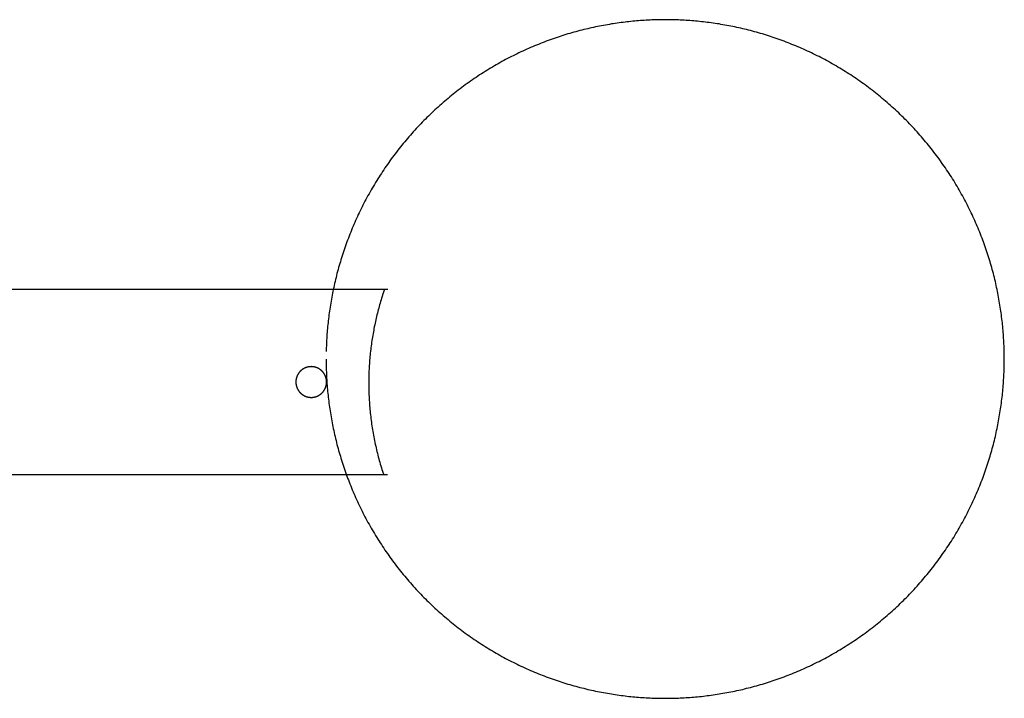
# Model space of a CAD drawing. Units: inches. Extents: x -9965 to 3798, y -7119 to 3954.
# Drawn here: x -557 to -300, y 272 to 449 of the extents above; entities that cross this region are included whole.
import ezdxf

# ---------------------------------------------------------------- set-up
doc = ezdxf.new("R2010")
doc.units = ezdxf.units.IN
doc.layers.add('Elverdal_Jungle', color=7, linetype='Continuous', true_color=0xd34af7)
doc.layers.add('Elverdal_JunglePole', color=7, linetype='Continuous', true_color=0x729cee)

msp = doc.modelspace()

# ---------------------------------------------------------------- linework, layer by layer
at = {"layer": 'Elverdal_Jungle'}
for points in [[(-2321.84, 378.97), (-1701.41, 378.97), (-1080.98, 378.97), (-460.55, 378.97)], [(-461.82, 377.93), (-462, 377.37), (-462.18, 376.8), (-462.36, 376.24)], [(-461.47, 378.97), (-461.59, 378.62), (-461.7, 378.28), (-461.82, 377.93)], [(-462.36, 376.24), (-462.52, 375.66), (-462.69, 375.09), (-462.86, 374.52)], [(-463.32, 372.77), (-463.46, 372.19), (-463.6, 371.6), (-463.74, 371.01)], [(-462.86, 374.52), (-463.01, 373.94), (-463.16, 373.36), (-463.32, 372.77)], [(-463.74, 371.01), (-463.86, 370.41), (-463.99, 369.82), (-464.12, 369.22)], [(-464.46, 367.42), (-464.55, 366.81), (-464.65, 366.2), (-464.75, 365.59)], [(-464.12, 369.22), (-464.23, 368.62), (-464.34, 368.02), (-464.46, 367.42)], [(-464.75, 365.59), (-464.84, 364.98), (-464.92, 364.36), (-465, 363.75)], [(-465, 363.75), (-465.07, 363.13), (-465.14, 362.51), (-465.21, 361.89)], [(-465.37, 360.02), (-465.41, 359.4), (-465.45, 358.77), (-465.49, 358.14)], [(-465.21, 361.89), (-465.27, 361.27), (-465.32, 360.65), (-465.37, 360.02)], [(-483.97, 356.91), (-483.99, 356.88), (-484.01, 356.85), (-484.03, 356.82)], [(-483.92, 356.99), (-483.94, 356.96), (-483.95, 356.94), (-483.97, 356.91)], [(-483.86, 357.08), (-483.88, 357.05), (-483.9, 357.02), (-483.92, 356.99)], [(-483.8, 357.16), (-483.82, 357.13), (-483.84, 357.11), (-483.86, 357.08)], [(-483.74, 357.25), (-483.76, 357.22), (-483.78, 357.19), (-483.8, 357.16)], [(-483.67, 357.33), (-483.7, 357.3), (-483.72, 357.27), (-483.74, 357.25)], [(-483.61, 357.41), (-483.63, 357.38), (-483.65, 357.35), (-483.67, 357.33)], [(-483.54, 357.48), (-483.56, 357.46), (-483.59, 357.43), (-483.61, 357.41)], [(-483.47, 357.56), (-483.49, 357.53), (-483.52, 357.51), (-483.54, 357.48)], [(-483.4, 357.63), (-483.42, 357.61), (-483.45, 357.58), (-483.47, 357.56)], [(-483.32, 357.71), (-483.35, 357.68), (-483.37, 357.66), (-483.4, 357.63)], [(-483.25, 357.78), (-483.27, 357.75), (-483.3, 357.73), (-483.32, 357.71)], [(-483.17, 357.84), (-483.2, 357.82), (-483.22, 357.8), (-483.25, 357.78)], [(-483.09, 357.91), (-483.12, 357.89), (-483.14, 357.87), (-483.17, 357.84)], [(-483.01, 357.97), (-483.04, 357.95), (-483.06, 357.93), (-483.09, 357.91)], [(-482.93, 358.04), (-482.95, 358.02), (-482.98, 358), (-483.01, 357.97)], [(-482.84, 358.1), (-482.87, 358.08), (-482.9, 358.06), (-482.93, 358.04)], [(-482.76, 358.15), (-482.79, 358.13), (-482.81, 358.12), (-482.84, 358.1)], [(-482.67, 358.21), (-482.7, 358.19), (-482.73, 358.17), (-482.76, 358.15)], [(-482.58, 358.26), (-482.61, 358.24), (-482.64, 358.23), (-482.67, 358.21)], [(-482.5, 358.31), (-482.52, 358.29), (-482.55, 358.28), (-482.58, 358.26)], [(-482.41, 358.36), (-482.44, 358.34), (-482.47, 358.33), (-482.5, 358.31)], [(-482.32, 358.4), (-482.35, 358.39), (-482.38, 358.37), (-482.41, 358.36)], [(-482.22, 358.45), (-482.25, 358.43), (-482.29, 358.42), (-482.32, 358.4)], [(-482.13, 358.49), (-482.16, 358.47), (-482.19, 358.46), (-482.22, 358.45)], [(-482.04, 358.52), (-482.07, 358.51), (-482.1, 358.5), (-482.13, 358.49)], [(-481.95, 358.56), (-481.98, 358.55), (-482.01, 358.54), (-482.04, 358.52)], [(-481.85, 358.59), (-481.89, 358.58), (-481.92, 358.57), (-481.95, 358.56)], [(-481.76, 358.62), (-481.79, 358.61), (-481.82, 358.6), (-481.85, 358.59)], [(-481.67, 358.65), (-481.7, 358.64), (-481.73, 358.63), (-481.76, 358.62)], [(-481.58, 358.68), (-481.61, 358.67), (-481.64, 358.66), (-481.67, 358.65)], [(-481.48, 358.7), (-481.51, 358.69), (-481.54, 358.68), (-481.58, 358.68)], [(-481.39, 358.72), (-481.42, 358.71), (-481.45, 358.71), (-481.48, 358.7)], [(-481.3, 358.74), (-481.33, 358.73), (-481.36, 358.73), (-481.39, 358.72)], [(-481.2, 358.76), (-481.23, 358.75), (-481.26, 358.74), (-481.3, 358.74)], [(-481.11, 358.77), (-481.14, 358.76), (-481.17, 358.76), (-481.2, 358.76)], [(-481.02, 358.78), (-481.05, 358.78), (-481.08, 358.77), (-481.11, 358.77)], [(-480.93, 358.79), (-480.96, 358.79), (-480.99, 358.78), (-481.02, 358.78)], [(-480.84, 358.8), (-480.87, 358.79), (-480.9, 358.79), (-480.93, 358.79)], [(-480.75, 358.8), (-480.78, 358.8), (-480.81, 358.8), (-480.84, 358.8)], [(-480.66, 358.8), (-480.69, 358.8), (-480.72, 358.8), (-480.75, 358.8)], [(-480.57, 358.81), (-480.6, 358.81), (-480.63, 358.81), (-480.66, 358.8)], [(-480.48, 358.8), (-480.51, 358.81), (-480.54, 358.81), (-480.57, 358.81)], [(-480.39, 358.8), (-480.42, 358.8), (-480.45, 358.8), (-480.48, 358.8)], [(-480.3, 358.8), (-480.33, 358.8), (-480.36, 358.8), (-480.39, 358.8)], [(-480.21, 358.79), (-480.24, 358.79), (-480.27, 358.79), (-480.3, 358.8)], [(-480.12, 358.78), (-480.15, 358.78), (-480.18, 358.79), (-480.21, 358.79)], [(-480.02, 358.77), (-480.05, 358.77), (-480.09, 358.78), (-480.12, 358.78)], [(-479.93, 358.76), (-479.96, 358.76), (-479.99, 358.76), (-480.02, 358.77)], [(-479.84, 358.74), (-479.87, 358.74), (-479.9, 358.75), (-479.93, 358.76)], [(-479.75, 358.72), (-479.78, 358.73), (-479.81, 358.73), (-479.84, 358.74)], [(-479.65, 358.7), (-479.68, 358.71), (-479.71, 358.71), (-479.75, 358.72)], [(-479.56, 358.68), (-479.59, 358.68), (-479.62, 358.69), (-479.65, 358.7)], [(-479.47, 358.65), (-479.5, 358.66), (-479.53, 358.67), (-479.56, 358.68)], [(-479.37, 358.62), (-479.4, 358.63), (-479.43, 358.64), (-479.47, 358.65)], [(-479.28, 358.59), (-479.31, 358.6), (-479.34, 358.61), (-479.37, 358.62)], [(-479.19, 358.56), (-479.22, 358.57), (-479.25, 358.58), (-479.28, 358.59)], [(-479.09, 358.52), (-479.12, 358.54), (-479.16, 358.55), (-479.19, 358.56)], [(-479, 358.49), (-479.03, 358.5), (-479.06, 358.51), (-479.09, 358.52)], [(-478.91, 358.45), (-478.94, 358.46), (-478.97, 358.47), (-479, 358.49)], [(-478.82, 358.4), (-478.85, 358.42), (-478.88, 358.43), (-478.91, 358.45)], [(-478.73, 358.36), (-478.76, 358.37), (-478.79, 358.39), (-478.82, 358.4)], [(-478.64, 358.31), (-478.67, 358.33), (-478.7, 358.34), (-478.73, 358.36)], [(-478.55, 358.26), (-478.58, 358.28), (-478.61, 358.29), (-478.64, 358.31)], [(-478.46, 358.21), (-478.49, 358.23), (-478.52, 358.24), (-478.55, 358.26)], [(-478.38, 358.15), (-478.41, 358.17), (-478.43, 358.19), (-478.46, 358.21)], [(-478.29, 358.1), (-478.32, 358.12), (-478.35, 358.13), (-478.38, 358.15)], [(-478.21, 358.04), (-478.24, 358.06), (-478.26, 358.08), (-478.29, 358.1)], [(-478.13, 357.97), (-478.15, 358), (-478.18, 358.02), (-478.21, 358.04)], [(-478.04, 357.91), (-478.07, 357.93), (-478.1, 357.95), (-478.13, 357.97)], [(-477.96, 357.84), (-477.99, 357.87), (-478.02, 357.89), (-478.04, 357.91)], [(-477.89, 357.78), (-477.91, 357.8), (-477.94, 357.82), (-477.96, 357.84)], [(-477.81, 357.71), (-477.84, 357.73), (-477.86, 357.75), (-477.89, 357.78)], [(-477.74, 357.63), (-477.76, 357.66), (-477.79, 357.68), (-477.81, 357.71)], [(-477.66, 357.56), (-477.69, 357.58), (-477.71, 357.61), (-477.74, 357.63)], [(-477.59, 357.48), (-477.62, 357.51), (-477.64, 357.53), (-477.66, 357.56)], [(-477.53, 357.41), (-477.55, 357.43), (-477.57, 357.46), (-477.59, 357.48)], [(-477.46, 357.33), (-477.48, 357.35), (-477.5, 357.38), (-477.53, 357.41)], [(-477.4, 357.25), (-477.42, 357.27), (-477.44, 357.3), (-477.46, 357.33)], [(-477.33, 357.16), (-477.35, 357.19), (-477.38, 357.22), (-477.4, 357.25)], [(-477.27, 357.08), (-477.29, 357.11), (-477.31, 357.13), (-477.33, 357.16)], [(-477.22, 356.99), (-477.24, 357.02), (-477.26, 357.05), (-477.27, 357.08)], [(-477.16, 356.91), (-477.18, 356.94), (-477.2, 356.96), (-477.22, 356.99)], [(-477.11, 356.82), (-477.13, 356.85), (-477.14, 356.88), (-477.16, 356.91)], [(-465.49, 358.14), (-465.51, 357.51), (-465.53, 356.88), (-465.56, 356.25)], [(-484.56, 355.07), (-484.56, 355.04), (-484.56, 355.01), (-484.57, 354.98)], [(-484.57, 354.98), (-484.57, 354.95), (-484.57, 354.92), (-484.57, 354.89)], [(-484.57, 354.89), (-484.57, 354.86), (-484.57, 354.83), (-484.57, 354.8)], [(-484.57, 354.8), (-484.57, 354.77), (-484.57, 354.74), (-484.57, 354.71)], [(-484.57, 354.71), (-484.57, 354.68), (-484.57, 354.65), (-484.57, 354.62)], [(-484.57, 354.62), (-484.56, 354.59), (-484.56, 354.56), (-484.56, 354.53)], [(-484.55, 355.16), (-484.56, 355.13), (-484.56, 355.1), (-484.56, 355.07)], [(-484.56, 354.53), (-484.56, 354.5), (-484.56, 354.47), (-484.55, 354.44)], [(-484.54, 355.25), (-484.55, 355.22), (-484.55, 355.19), (-484.55, 355.16)], [(-484.55, 354.44), (-484.55, 354.41), (-484.55, 354.38), (-484.54, 354.35)], [(-484.53, 355.35), (-484.54, 355.32), (-484.54, 355.28), (-484.54, 355.25)], [(-484.54, 354.35), (-484.54, 354.32), (-484.54, 354.29), (-484.53, 354.26)], [(-484.52, 355.44), (-484.52, 355.41), (-484.53, 355.38), (-484.53, 355.35)], [(-484.5, 355.53), (-484.51, 355.5), (-484.51, 355.47), (-484.52, 355.44)], [(-484.48, 355.62), (-484.49, 355.59), (-484.5, 355.56), (-484.5, 355.53)], [(-484.46, 355.72), (-484.47, 355.69), (-484.48, 355.66), (-484.48, 355.62)], [(-484.44, 355.81), (-484.45, 355.78), (-484.46, 355.75), (-484.46, 355.72)], [(-484.42, 355.9), (-484.42, 355.87), (-484.43, 355.84), (-484.44, 355.81)], [(-484.39, 356), (-484.4, 355.97), (-484.41, 355.94), (-484.42, 355.9)], [(-484.36, 356.09), (-484.37, 356.06), (-484.38, 356.03), (-484.39, 356)], [(-484.32, 356.18), (-484.34, 356.15), (-484.35, 356.12), (-484.36, 356.09)], [(-484.29, 356.28), (-484.3, 356.25), (-484.31, 356.21), (-484.32, 356.18)], [(-484.25, 356.37), (-484.26, 356.34), (-484.28, 356.31), (-484.29, 356.28)], [(-484.21, 356.46), (-484.22, 356.43), (-484.24, 356.4), (-484.25, 356.37)], [(-484.17, 356.55), (-484.18, 356.52), (-484.2, 356.49), (-484.21, 356.46)], [(-484.12, 356.64), (-484.14, 356.61), (-484.15, 356.58), (-484.17, 356.55)], [(-484.08, 356.73), (-484.09, 356.7), (-484.11, 356.67), (-484.12, 356.64)], [(-484.03, 356.82), (-484.04, 356.79), (-484.06, 356.76), (-484.08, 356.73)], [(-477.06, 356.73), (-477.08, 356.76), (-477.09, 356.79), (-477.11, 356.82)], [(-477.01, 356.64), (-477.03, 356.67), (-477.04, 356.7), (-477.06, 356.73)], [(-476.97, 356.55), (-476.98, 356.58), (-477, 356.61), (-477.01, 356.64)], [(-476.92, 356.46), (-476.94, 356.49), (-476.95, 356.52), (-476.97, 356.55)], [(-476.88, 356.37), (-476.9, 356.4), (-476.91, 356.43), (-476.92, 356.46)], [(-476.85, 356.28), (-476.86, 356.31), (-476.87, 356.34), (-476.88, 356.37)], [(-476.81, 356.18), (-476.82, 356.21), (-476.83, 356.25), (-476.85, 356.28)], [(-476.78, 356.09), (-476.79, 356.12), (-476.8, 356.15), (-476.81, 356.18)], [(-476.75, 356), (-476.76, 356.03), (-476.77, 356.06), (-476.78, 356.09)], [(-476.72, 355.9), (-476.73, 355.94), (-476.74, 355.97), (-476.75, 356)], [(-476.69, 355.81), (-476.7, 355.84), (-476.71, 355.87), (-476.72, 355.9)], [(-476.67, 355.72), (-476.68, 355.75), (-476.69, 355.78), (-476.69, 355.81)], [(-476.65, 355.62), (-476.66, 355.66), (-476.66, 355.69), (-476.67, 355.72)], [(-476.63, 355.53), (-476.64, 355.56), (-476.64, 355.59), (-476.65, 355.62)], [(-476.62, 355.44), (-476.62, 355.47), (-476.63, 355.5), (-476.63, 355.53)], [(-476.6, 355.35), (-476.61, 355.38), (-476.61, 355.41), (-476.62, 355.44)], [(-476.59, 355.25), (-476.59, 355.28), (-476.6, 355.32), (-476.6, 355.35)], [(-476.6, 354.26), (-476.6, 354.29), (-476.59, 354.32), (-476.59, 354.35)], [(-476.58, 355.16), (-476.58, 355.19), (-476.59, 355.22), (-476.59, 355.25)], [(-476.59, 354.35), (-476.59, 354.38), (-476.58, 354.41), (-476.58, 354.44)], [(-476.57, 355.07), (-476.58, 355.1), (-476.58, 355.13), (-476.58, 355.16)], [(-476.58, 354.44), (-476.58, 354.47), (-476.58, 354.5), (-476.57, 354.53)], [(-476.57, 354.98), (-476.57, 355.01), (-476.57, 355.04), (-476.57, 355.07)], [(-476.57, 354.89), (-476.57, 354.92), (-476.57, 354.95), (-476.57, 354.98)], [(-476.56, 354.8), (-476.56, 354.83), (-476.57, 354.86), (-476.57, 354.89)], [(-476.57, 354.62), (-476.57, 354.65), (-476.57, 354.68), (-476.57, 354.71)], [(-476.57, 354.53), (-476.57, 354.56), (-476.57, 354.59), (-476.57, 354.62)], [(-465.56, 356.25), (-465.56, 355.62), (-465.57, 354.98), (-465.58, 354.35)], [(-465.58, 354.35), (-465.57, 353.71), (-465.56, 353.08), (-465.55, 352.44)], [(-484.53, 354.26), (-484.53, 354.23), (-484.52, 354.2), (-484.52, 354.17)], [(-484.52, 354.17), (-484.51, 354.14), (-484.51, 354.11), (-484.5, 354.07)], [(-484.5, 354.07), (-484.5, 354.04), (-484.49, 354.01), (-484.48, 353.98)], [(-484.48, 353.98), (-484.48, 353.95), (-484.47, 353.92), (-484.46, 353.89)], [(-484.46, 353.89), (-484.46, 353.86), (-484.45, 353.83), (-484.44, 353.8)], [(-484.44, 353.8), (-484.43, 353.76), (-484.42, 353.73), (-484.42, 353.7)], [(-484.42, 353.7), (-484.41, 353.67), (-484.4, 353.64), (-484.39, 353.61)], [(-484.39, 353.61), (-484.38, 353.58), (-484.37, 353.55), (-484.36, 353.52)], [(-484.36, 353.52), (-484.35, 353.48), (-484.34, 353.45), (-484.32, 353.42)], [(-484.32, 353.42), (-484.31, 353.39), (-484.3, 353.36), (-484.29, 353.33)], [(-484.29, 353.33), (-484.28, 353.3), (-484.26, 353.27), (-484.25, 353.24)], [(-484.25, 353.24), (-484.24, 353.21), (-484.22, 353.18), (-484.21, 353.15)], [(-484.21, 353.15), (-484.2, 353.12), (-484.18, 353.09), (-484.17, 353.05)], [(-484.17, 353.05), (-484.15, 353.02), (-484.14, 352.99), (-484.12, 352.96)], [(-484.12, 352.96), (-484.11, 352.93), (-484.09, 352.91), (-484.08, 352.88)], [(-484.08, 352.88), (-484.06, 352.85), (-484.04, 352.82), (-484.03, 352.79)], [(-484.03, 352.79), (-484.01, 352.76), (-483.99, 352.73), (-483.97, 352.7)], [(-483.97, 352.7), (-483.95, 352.67), (-483.94, 352.64), (-483.92, 352.61)], [(-483.92, 352.61), (-483.9, 352.58), (-483.88, 352.56), (-483.86, 352.53)], [(-483.86, 352.53), (-483.84, 352.5), (-483.82, 352.47), (-483.8, 352.44)], [(-483.8, 352.44), (-483.78, 352.42), (-483.76, 352.39), (-483.74, 352.36)], [(-483.74, 352.36), (-483.72, 352.33), (-483.7, 352.31), (-483.67, 352.28)], [(-483.67, 352.28), (-483.65, 352.25), (-483.63, 352.23), (-483.61, 352.2)], [(-483.61, 352.2), (-483.59, 352.17), (-483.56, 352.15), (-483.54, 352.12)], [(-483.54, 352.12), (-483.52, 352.1), (-483.49, 352.07), (-483.47, 352.05)], [(-483.47, 352.05), (-483.45, 352.02), (-483.42, 352), (-483.4, 351.97)], [(-483.4, 351.97), (-483.37, 351.95), (-483.35, 351.92), (-483.32, 351.9)], [(-483.32, 351.9), (-483.3, 351.88), (-483.27, 351.85), (-483.25, 351.83)], [(-483.25, 351.83), (-483.22, 351.81), (-483.2, 351.78), (-483.17, 351.76)], [(-483.17, 351.76), (-483.14, 351.74), (-483.12, 351.72), (-483.09, 351.7)], [(-478.04, 351.7), (-478.02, 351.72), (-477.99, 351.74), (-477.96, 351.76)], [(-477.96, 351.76), (-477.94, 351.78), (-477.91, 351.81), (-477.89, 351.83)], [(-477.89, 351.83), (-477.86, 351.85), (-477.84, 351.88), (-477.81, 351.9)], [(-477.81, 351.9), (-477.79, 351.92), (-477.76, 351.95), (-477.74, 351.97)], [(-477.74, 351.97), (-477.71, 352), (-477.69, 352.02), (-477.66, 352.05)], [(-477.66, 352.05), (-477.64, 352.07), (-477.62, 352.1), (-477.59, 352.12)], [(-477.59, 352.12), (-477.57, 352.15), (-477.55, 352.17), (-477.53, 352.2)], [(-477.53, 352.2), (-477.5, 352.23), (-477.48, 352.25), (-477.46, 352.28)], [(-477.46, 352.28), (-477.44, 352.31), (-477.42, 352.33), (-477.4, 352.36)], [(-477.4, 352.36), (-477.38, 352.39), (-477.35, 352.42), (-477.33, 352.44)], [(-477.33, 352.44), (-477.31, 352.47), (-477.29, 352.5), (-477.27, 352.53)], [(-477.27, 352.53), (-477.26, 352.56), (-477.24, 352.58), (-477.22, 352.61)], [(-477.22, 352.61), (-477.2, 352.64), (-477.18, 352.67), (-477.16, 352.7)], [(-477.16, 352.7), (-477.14, 352.73), (-477.13, 352.76), (-477.11, 352.79)], [(-477.11, 352.79), (-477.09, 352.82), (-477.08, 352.85), (-477.06, 352.88)], [(-477.06, 352.88), (-477.04, 352.91), (-477.03, 352.93), (-477.01, 352.96)], [(-477.01, 352.96), (-477, 352.99), (-476.98, 353.02), (-476.97, 353.05)], [(-476.97, 353.05), (-476.95, 353.09), (-476.94, 353.12), (-476.92, 353.15)], [(-476.92, 353.15), (-476.91, 353.18), (-476.9, 353.21), (-476.88, 353.24)], [(-476.88, 353.24), (-476.87, 353.27), (-476.86, 353.3), (-476.85, 353.33)], [(-476.85, 353.33), (-476.83, 353.36), (-476.82, 353.39), (-476.81, 353.42)], [(-476.81, 353.42), (-476.8, 353.45), (-476.79, 353.48), (-476.78, 353.52)], [(-476.78, 353.52), (-476.77, 353.55), (-476.76, 353.58), (-476.75, 353.61)], [(-476.75, 353.61), (-476.74, 353.64), (-476.73, 353.67), (-476.72, 353.7)], [(-476.72, 353.7), (-476.71, 353.73), (-476.7, 353.76), (-476.69, 353.8)], [(-476.69, 353.8), (-476.69, 353.83), (-476.68, 353.86), (-476.67, 353.89)], [(-476.67, 353.89), (-476.66, 353.92), (-476.66, 353.95), (-476.65, 353.98)], [(-476.65, 353.98), (-476.64, 354.01), (-476.64, 354.04), (-476.63, 354.07)], [(-476.63, 354.07), (-476.63, 354.11), (-476.62, 354.14), (-476.62, 354.17)], [(-476.62, 354.17), (-476.61, 354.2), (-476.61, 354.23), (-476.6, 354.26)], [(-465.55, 352.44), (-465.52, 351.81), (-465.5, 351.17), (-465.47, 350.53)], [(-483.09, 351.7), (-483.06, 351.67), (-483.04, 351.65), (-483.01, 351.63)], [(-483.01, 351.63), (-482.98, 351.61), (-482.95, 351.59), (-482.93, 351.57)], [(-482.93, 351.57), (-482.9, 351.55), (-482.87, 351.53), (-482.84, 351.51)], [(-482.84, 351.51), (-482.81, 351.49), (-482.79, 351.47), (-482.76, 351.45)], [(-482.76, 351.45), (-482.73, 351.43), (-482.7, 351.42), (-482.67, 351.4)], [(-482.67, 351.4), (-482.64, 351.38), (-482.61, 351.36), (-482.58, 351.35)], [(-482.58, 351.35), (-482.55, 351.33), (-482.52, 351.31), (-482.5, 351.3)], [(-482.5, 351.3), (-482.47, 351.28), (-482.44, 351.26), (-482.41, 351.25)], [(-482.41, 351.25), (-482.38, 351.23), (-482.35, 351.22), (-482.32, 351.2)], [(-482.32, 351.2), (-482.29, 351.19), (-482.25, 351.17), (-482.22, 351.16)], [(-482.22, 351.16), (-482.19, 351.15), (-482.16, 351.13), (-482.13, 351.12)], [(-482.13, 351.12), (-482.1, 351.11), (-482.07, 351.09), (-482.04, 351.08)], [(-482.04, 351.08), (-482.01, 351.07), (-481.98, 351.06), (-481.95, 351.05)], [(-481.95, 351.05), (-481.92, 351.04), (-481.89, 351.02), (-481.85, 351.01)], [(-481.85, 351.01), (-481.82, 351), (-481.79, 350.99), (-481.76, 350.98)], [(-481.76, 350.98), (-481.73, 350.97), (-481.7, 350.96), (-481.67, 350.95)], [(-481.67, 350.95), (-481.64, 350.95), (-481.61, 350.94), (-481.58, 350.93)], [(-481.58, 350.93), (-481.54, 350.92), (-481.51, 350.91), (-481.48, 350.91)], [(-481.48, 350.91), (-481.45, 350.9), (-481.42, 350.89), (-481.39, 350.89)], [(-481.39, 350.89), (-481.36, 350.88), (-481.33, 350.87), (-481.3, 350.87)], [(-481.3, 350.87), (-481.26, 350.86), (-481.23, 350.86), (-481.2, 350.85)], [(-481.2, 350.85), (-481.17, 350.85), (-481.14, 350.84), (-481.11, 350.84)], [(-481.11, 350.84), (-481.08, 350.83), (-481.05, 350.83), (-481.02, 350.83)], [(-481.02, 350.83), (-480.99, 350.82), (-480.96, 350.82), (-480.93, 350.82)], [(-480.93, 350.82), (-480.9, 350.81), (-480.87, 350.81), (-480.84, 350.81)], [(-480.84, 350.81), (-480.81, 350.81), (-480.78, 350.81), (-480.75, 350.8)], [(-480.75, 350.8), (-480.72, 350.8), (-480.69, 350.8), (-480.66, 350.8)], [(-480.66, 350.8), (-480.63, 350.8), (-480.6, 350.8), (-480.57, 350.8)], [(-480.57, 350.8), (-480.54, 350.8), (-480.51, 350.8), (-480.48, 350.8)], [(-480.48, 350.8), (-480.45, 350.8), (-480.42, 350.8), (-480.39, 350.8)], [(-480.39, 350.8), (-480.36, 350.81), (-480.33, 350.81), (-480.3, 350.81)], [(-480.3, 350.81), (-480.27, 350.81), (-480.24, 350.81), (-480.21, 350.82)], [(-480.21, 350.82), (-480.18, 350.82), (-480.15, 350.82), (-480.12, 350.83)], [(-480.12, 350.83), (-480.09, 350.83), (-480.05, 350.83), (-480.02, 350.84)], [(-480.02, 350.84), (-479.99, 350.84), (-479.96, 350.85), (-479.93, 350.85)], [(-479.93, 350.85), (-479.9, 350.86), (-479.87, 350.86), (-479.84, 350.87)], [(-479.84, 350.87), (-479.81, 350.87), (-479.78, 350.88), (-479.75, 350.89)], [(-479.75, 350.89), (-479.71, 350.89), (-479.68, 350.9), (-479.65, 350.91)], [(-479.65, 350.91), (-479.62, 350.91), (-479.59, 350.92), (-479.56, 350.93)], [(-479.56, 350.93), (-479.53, 350.94), (-479.5, 350.95), (-479.47, 350.95)], [(-479.47, 350.95), (-479.43, 350.96), (-479.4, 350.97), (-479.37, 350.98)], [(-479.37, 350.98), (-479.34, 350.99), (-479.31, 351), (-479.28, 351.01)], [(-479.28, 351.01), (-479.25, 351.02), (-479.22, 351.04), (-479.19, 351.05)], [(-479.19, 351.05), (-479.16, 351.06), (-479.12, 351.07), (-479.09, 351.08)], [(-479.09, 351.08), (-479.06, 351.09), (-479.03, 351.11), (-479, 351.12)], [(-479, 351.12), (-478.97, 351.13), (-478.94, 351.15), (-478.91, 351.16)], [(-478.91, 351.16), (-478.88, 351.17), (-478.85, 351.19), (-478.82, 351.2)], [(-478.82, 351.2), (-478.79, 351.22), (-478.76, 351.23), (-478.73, 351.25)], [(-478.73, 351.25), (-478.7, 351.26), (-478.67, 351.28), (-478.64, 351.3)], [(-478.64, 351.3), (-478.61, 351.31), (-478.58, 351.33), (-478.55, 351.35)], [(-478.55, 351.35), (-478.52, 351.36), (-478.49, 351.38), (-478.46, 351.4)], [(-478.46, 351.4), (-478.43, 351.42), (-478.41, 351.43), (-478.38, 351.45)], [(-478.38, 351.45), (-478.35, 351.47), (-478.32, 351.49), (-478.29, 351.51)], [(-478.29, 351.51), (-478.26, 351.53), (-478.24, 351.55), (-478.21, 351.57)], [(-478.21, 351.57), (-478.18, 351.59), (-478.15, 351.61), (-478.13, 351.63)], [(-478.13, 351.63), (-478.1, 351.65), (-478.07, 351.67), (-478.04, 351.7)], [(-465.47, 350.53), (-465.43, 349.89), (-465.39, 349.25), (-465.35, 348.61)], [(-465.35, 348.61), (-465.29, 347.98), (-465.23, 347.34), (-465.17, 346.7)], [(-465.17, 346.7), (-465.1, 346.06), (-465.02, 345.42), (-464.95, 344.78)], [(-464.95, 344.78), (-464.86, 344.14), (-464.76, 343.51), (-464.67, 342.87)], [(-464.67, 342.87), (-464.56, 342.23), (-464.46, 341.6), (-464.35, 340.96)], [(-464.35, 340.96), (-464.22, 340.33), (-464.1, 339.69), (-463.97, 339.06)], [(-463.97, 339.06), (-463.83, 338.43), (-463.69, 337.79), (-463.55, 337.16)], [(-463.55, 337.16), (-463.39, 336.54), (-463.24, 335.91), (-463.08, 335.28)], [(-463.08, 335.28), (-462.9, 334.66), (-462.73, 334.03), (-462.56, 333.41)], [(-462.56, 333.41), (-462.37, 332.79), (-462.18, 332.17), (-461.99, 331.55)], [(-461.99, 331.55), (-461.88, 331.25), (-461.78, 330.94), (-461.68, 330.64)], [(-460.66, 330.64), (-1081.03, 330.64), (-1701.4, 330.64), (-2321.77, 330.64)]]:
    msp.add_open_spline(points, degree=3, dxfattribs=at)
at = {"layer": 'Elverdal_JunglePole'}
for points in [[(-408.48, 446.88), (-409.17, 446.71), (-409.86, 446.54), (-410.55, 446.37)], [(-406.42, 447.34), (-407.11, 447.18), (-407.8, 447.03), (-408.48, 446.88)], [(-404.37, 447.74), (-405.05, 447.61), (-405.74, 447.47), (-406.42, 447.34)], [(-402.32, 448.1), (-403, 447.98), (-403.69, 447.86), (-404.37, 447.74)], [(-400.28, 448.4), (-400.96, 448.3), (-401.64, 448.2), (-402.32, 448.1)], [(-398.25, 448.66), (-398.92, 448.57), (-399.6, 448.49), (-400.28, 448.4)], [(-396.23, 448.86), (-396.9, 448.79), (-397.57, 448.72), (-398.25, 448.66)], [(-394.22, 449.02), (-394.89, 448.97), (-395.56, 448.91), (-396.23, 448.86)], [(-392.22, 449.13), (-392.89, 449.09), (-393.55, 449.06), (-394.22, 449.02)], [(-390.24, 449.2), (-390.9, 449.17), (-391.56, 449.15), (-392.22, 449.13)], [(-388.28, 449.22), (-388.93, 449.21), (-389.59, 449.2), (-390.24, 449.2)], [(-386.32, 449.2), (-386.97, 449.2), (-387.63, 449.21), (-388.28, 449.22)], [(-384.34, 449.13), (-385, 449.15), (-385.66, 449.17), (-386.32, 449.2)], [(-382.34, 449.02), (-383.01, 449.06), (-383.67, 449.09), (-384.34, 449.13)], [(-380.34, 448.86), (-381.01, 448.91), (-381.68, 448.97), (-382.34, 449.02)], [(-378.32, 448.66), (-378.99, 448.72), (-379.66, 448.79), (-380.34, 448.86)], [(-376.28, 448.4), (-376.96, 448.49), (-377.64, 448.57), (-378.32, 448.66)], [(-374.24, 448.1), (-374.92, 448.2), (-375.6, 448.3), (-376.28, 448.4)], [(-372.19, 447.74), (-372.88, 447.86), (-373.56, 447.98), (-374.24, 448.1)], [(-370.14, 447.34), (-370.82, 447.47), (-371.51, 447.61), (-372.19, 447.74)], [(-368.08, 446.88), (-368.76, 447.03), (-369.45, 447.18), (-370.14, 447.34)], [(-366.01, 446.37), (-366.7, 446.54), (-367.39, 446.71), (-368.08, 446.88)], [(-416.73, 444.52), (-417.41, 444.28), (-418.1, 444.03), (-418.78, 443.79)], [(-414.67, 445.19), (-415.36, 444.96), (-416.04, 444.74), (-416.73, 444.52)], [(-412.61, 445.81), (-413.3, 445.6), (-413.98, 445.39), (-414.67, 445.19)], [(-410.55, 446.37), (-411.23, 446.18), (-411.92, 445.99), (-412.61, 445.81)], [(-363.95, 445.81), (-364.64, 445.99), (-365.33, 446.18), (-366.01, 446.37)], [(-361.89, 445.19), (-362.58, 445.39), (-363.26, 445.6), (-363.95, 445.81)], [(-359.83, 444.52), (-360.52, 444.74), (-361.2, 444.96), (-361.89, 445.19)], [(-357.78, 443.79), (-358.46, 444.03), (-359.15, 444.28), (-359.83, 444.52)], [(-422.86, 442.18), (-423.54, 441.88), (-424.21, 441.58), (-424.89, 441.29)], [(-420.83, 443.01), (-421.5, 442.73), (-422.18, 442.45), (-422.86, 442.18)], [(-418.78, 443.79), (-419.46, 443.53), (-420.14, 443.27), (-420.83, 443.01)], [(-355.74, 443.01), (-356.42, 443.27), (-357.1, 443.53), (-357.78, 443.79)], [(-353.7, 442.18), (-354.38, 442.45), (-355.06, 442.73), (-355.74, 443.01)], [(-351.68, 441.29), (-352.35, 441.58), (-353.02, 441.88), (-353.7, 442.18)], [(-428.89, 439.34), (-429.55, 438.99), (-430.21, 438.64), (-430.87, 438.29)], [(-426.9, 440.34), (-427.56, 440.01), (-428.23, 439.67), (-428.89, 439.34)], [(-424.89, 441.29), (-425.56, 440.97), (-426.23, 440.66), (-426.9, 440.34)], [(-349.67, 440.34), (-350.34, 440.66), (-351.01, 440.97), (-351.68, 441.29)], [(-347.67, 439.34), (-348.34, 439.67), (-349, 440.01), (-349.67, 440.34)], [(-345.7, 438.29), (-346.35, 438.64), (-347.01, 438.99), (-347.67, 439.34)], [(-432.82, 437.18), (-433.47, 436.79), (-434.11, 436.41), (-434.75, 436.02)], [(-430.87, 438.29), (-431.52, 437.92), (-432.17, 437.55), (-432.82, 437.18)], [(-343.74, 437.18), (-344.39, 437.55), (-345.04, 437.92), (-345.7, 438.29)], [(-341.81, 436.02), (-342.45, 436.41), (-343.1, 436.79), (-343.74, 437.18)], [(-436.66, 434.81), (-437.29, 434.38), (-437.92, 433.96), (-438.54, 433.54)], [(-434.75, 436.02), (-435.39, 435.62), (-436.03, 435.21), (-436.66, 434.81)], [(-339.9, 434.81), (-340.53, 435.21), (-341.17, 435.62), (-341.81, 436.02)], [(-338.02, 433.54), (-338.64, 433.96), (-339.27, 434.38), (-339.9, 434.81)], [(-440.4, 432.23), (-441.01, 431.77), (-441.61, 431.31), (-442.22, 430.86)], [(-438.54, 433.54), (-439.16, 433.1), (-439.78, 432.66), (-440.4, 432.23)], [(-336.16, 432.23), (-336.78, 432.66), (-337.4, 433.1), (-338.02, 433.54)], [(-334.34, 430.86), (-334.95, 431.31), (-335.56, 431.77), (-336.16, 432.23)], [(-444.01, 429.44), (-444.59, 428.96), (-445.18, 428.47), (-445.76, 427.98)], [(-442.22, 430.86), (-442.82, 430.39), (-443.41, 429.92), (-444.01, 429.44)], [(-332.55, 429.44), (-333.15, 429.92), (-333.74, 430.39), (-334.34, 430.86)], [(-330.8, 427.98), (-331.38, 428.47), (-331.97, 428.96), (-332.55, 429.44)], [(-447.48, 426.47), (-448.04, 425.96), (-448.6, 425.44), (-449.16, 424.92)], [(-445.76, 427.98), (-446.34, 427.48), (-446.91, 426.98), (-447.48, 426.47)], [(-329.08, 426.47), (-329.65, 426.98), (-330.22, 427.48), (-330.8, 427.98)], [(-327.4, 424.92), (-327.96, 425.44), (-328.52, 425.96), (-329.08, 426.47)], [(-449.16, 424.92), (-449.71, 424.39), (-450.25, 423.85), (-450.8, 423.32)], [(-325.76, 423.32), (-326.31, 423.85), (-326.85, 424.39), (-327.4, 424.92)], [(-452.4, 421.68), (-452.92, 421.12), (-453.43, 420.56), (-453.95, 420)], [(-450.8, 423.32), (-451.33, 422.78), (-451.87, 422.23), (-452.4, 421.68)], [(-324.16, 421.68), (-324.7, 422.23), (-325.23, 422.78), (-325.76, 423.32)], [(-322.61, 420), (-323.13, 420.56), (-323.65, 421.12), (-324.16, 421.68)], [(-453.95, 420), (-454.45, 419.43), (-454.96, 418.86), (-455.46, 418.29)], [(-321.1, 418.29), (-321.6, 418.86), (-322.11, 419.43), (-322.61, 420)], [(-456.92, 416.53), (-457.39, 415.93), (-457.87, 415.34), (-458.34, 414.74)], [(-455.46, 418.29), (-455.95, 417.7), (-456.44, 417.12), (-456.92, 416.53)], [(-319.64, 416.53), (-320.13, 417.12), (-320.61, 417.7), (-321.1, 418.29)], [(-318.22, 414.74), (-318.7, 415.34), (-319.17, 415.93), (-319.64, 416.53)], [(-458.34, 414.74), (-458.79, 414.13), (-459.25, 413.53), (-459.7, 412.92)], [(-316.86, 412.92), (-317.31, 413.53), (-317.77, 414.13), (-318.22, 414.74)], [(-461.02, 411.07), (-461.44, 410.44), (-461.86, 409.81), (-462.28, 409.18)], [(-459.7, 412.92), (-460.14, 412.3), (-460.58, 411.68), (-461.02, 411.07)], [(-315.54, 411.07), (-315.98, 411.68), (-316.42, 412.3), (-316.86, 412.92)], [(-314.28, 409.18), (-314.7, 409.81), (-315.12, 410.44), (-315.54, 411.07)], [(-462.28, 409.18), (-462.69, 408.55), (-463.09, 407.91), (-463.5, 407.28)], [(-313.06, 407.28), (-313.47, 407.91), (-313.87, 408.55), (-314.28, 409.18)], [(-463.5, 407.28), (-463.88, 406.63), (-464.27, 405.99), (-464.66, 405.34)], [(-311.9, 405.34), (-312.29, 405.99), (-312.68, 406.63), (-313.06, 407.28)], [(-465.77, 403.39), (-466.12, 402.73), (-466.47, 402.07), (-466.82, 401.41)], [(-464.66, 405.34), (-465.03, 404.69), (-465.4, 404.04), (-465.77, 403.39)], [(-310.8, 403.39), (-311.16, 404.04), (-311.53, 404.69), (-311.9, 405.34)], [(-309.74, 401.41), (-310.09, 402.07), (-310.44, 402.73), (-310.8, 403.39)], [(-466.82, 401.41), (-467.15, 400.75), (-467.49, 400.08), (-467.82, 399.42)], [(-308.74, 399.42), (-309.08, 400.08), (-309.41, 400.75), (-309.74, 401.41)], [(-467.82, 399.42), (-468.13, 398.75), (-468.45, 398.08), (-468.76, 397.41)], [(-307.8, 397.41), (-308.11, 398.08), (-308.43, 398.75), (-308.74, 399.42)], [(-469.65, 395.38), (-469.93, 394.7), (-470.21, 394.03), (-470.49, 393.35)], [(-468.76, 397.41), (-469.06, 396.73), (-469.36, 396.06), (-469.65, 395.38)], [(-306.91, 395.38), (-307.2, 396.06), (-307.5, 396.73), (-307.8, 397.41)], [(-306.07, 393.35), (-306.35, 394.03), (-306.63, 394.7), (-306.91, 395.38)], [(-470.49, 393.35), (-470.75, 392.67), (-471.01, 391.98), (-471.27, 391.3)], [(-305.29, 391.3), (-305.55, 391.98), (-305.81, 392.67), (-306.07, 393.35)], [(-471.27, 391.3), (-471.51, 390.62), (-471.75, 389.93), (-472, 389.25)], [(-304.57, 389.25), (-304.81, 389.93), (-305.05, 390.62), (-305.29, 391.3)], [(-472, 389.25), (-472.22, 388.56), (-472.44, 387.88), (-472.67, 387.19)], [(-303.89, 387.19), (-304.12, 387.88), (-304.34, 388.56), (-304.57, 389.25)], [(-473.28, 385.13), (-473.47, 384.44), (-473.66, 383.76), (-473.85, 383.07)], [(-472.67, 387.19), (-472.87, 386.51), (-473.08, 385.82), (-473.28, 385.13)], [(-303.28, 385.13), (-303.48, 385.82), (-303.69, 386.51), (-303.89, 387.19)], [(-302.71, 383.07), (-302.9, 383.76), (-303.09, 384.44), (-303.28, 385.13)], [(-473.85, 383.07), (-474.02, 382.38), (-474.19, 381.69), (-474.36, 381.01)], [(-302.2, 381.01), (-302.37, 381.69), (-302.54, 382.38), (-302.71, 383.07)], [(-474.36, 381.01), (-474.51, 380.32), (-474.66, 379.63), (-474.82, 378.95)], [(-301.75, 378.95), (-301.9, 379.63), (-302.05, 380.32), (-302.2, 381.01)], [(-474.82, 378.95), (-474.95, 378.26), (-475.09, 377.58), (-475.22, 376.89)], [(-301.34, 376.89), (-301.48, 377.58), (-301.61, 378.26), (-301.75, 378.95)], [(-475.58, 374.84), (-475.68, 374.16), (-475.78, 373.48), (-475.88, 372.8)], [(-475.22, 376.89), (-475.34, 376.21), (-475.46, 375.52), (-475.58, 374.84)], [(-300.99, 374.84), (-301.1, 375.52), (-301.22, 376.21), (-301.34, 376.89)], [(-300.68, 372.8), (-300.78, 373.48), (-300.88, 374.16), (-300.99, 374.84)], [(-475.88, 372.8), (-475.96, 372.12), (-476.05, 371.45), (-476.13, 370.77)], [(-300.43, 370.77), (-300.51, 371.45), (-300.6, 372.12), (-300.68, 372.8)], [(-476.13, 370.77), (-476.2, 370.09), (-476.27, 369.42), (-476.34, 368.75)], [(-300.22, 368.75), (-300.29, 369.42), (-300.36, 370.09), (-300.43, 370.77)], [(-476.34, 368.75), (-476.39, 368.08), (-476.44, 367.41), (-476.5, 366.74)], [(-300.06, 366.74), (-300.12, 367.41), (-300.17, 368.08), (-300.22, 368.75)], [(-476.61, 364.74), (-476.63, 364.08), (-476.65, 363.42), (-476.68, 362.76)], [(-476.5, 366.74), (-476.53, 366.07), (-476.57, 365.41), (-476.61, 364.74)], [(-299.95, 364.74), (-299.99, 365.41), (-300.03, 366.07), (-300.06, 366.74)], [(-299.89, 362.76), (-299.91, 363.42), (-299.93, 364.08), (-299.95, 364.74)], [(-299.86, 360.8), (-299.87, 361.46), (-299.88, 362.11), (-299.89, 362.76)], [(-476.7, 360.8), (-476.69, 360.15), (-476.68, 359.49), (-476.68, 358.84)], [(-299.89, 358.84), (-299.88, 359.49), (-299.87, 360.15), (-299.86, 360.8)], [(-476.68, 358.84), (-476.65, 358.18), (-476.63, 357.52), (-476.61, 356.86)], [(-476.61, 356.86), (-476.57, 356.2), (-476.53, 355.53), (-476.5, 354.87)], [(-300.06, 354.87), (-300.03, 355.53), (-299.99, 356.2), (-299.95, 356.86)], [(-299.95, 356.86), (-299.93, 357.52), (-299.91, 358.18), (-299.89, 358.84)], [(-476.5, 354.87), (-476.44, 354.2), (-476.39, 353.53), (-476.34, 352.86)], [(-300.22, 352.86), (-300.17, 353.53), (-300.12, 354.2), (-300.06, 354.87)], [(-476.34, 352.86), (-476.27, 352.18), (-476.2, 351.51), (-476.13, 350.84)], [(-300.43, 350.84), (-300.36, 351.51), (-300.29, 352.18), (-300.22, 352.86)], [(-476.13, 350.84), (-476.05, 350.16), (-475.96, 349.48), (-475.88, 348.8)], [(-300.68, 348.8), (-300.6, 349.48), (-300.51, 350.16), (-300.43, 350.84)], [(-475.88, 348.8), (-475.78, 348.12), (-475.68, 347.44), (-475.58, 346.76)], [(-475.58, 346.76), (-475.46, 346.08), (-475.34, 345.4), (-475.22, 344.71)], [(-301.34, 344.71), (-301.22, 345.4), (-301.1, 346.08), (-300.99, 346.76)], [(-300.99, 346.76), (-300.88, 347.44), (-300.78, 348.12), (-300.68, 348.8)], [(-475.22, 344.71), (-475.09, 344.03), (-474.95, 343.34), (-474.82, 342.66)], [(-301.75, 342.66), (-301.61, 343.34), (-301.48, 344.03), (-301.34, 344.71)], [(-474.82, 342.66), (-474.66, 341.97), (-474.51, 341.29), (-474.36, 340.6)], [(-302.2, 340.6), (-302.05, 341.29), (-301.9, 341.97), (-301.75, 342.66)], [(-474.36, 340.6), (-474.19, 339.91), (-474.02, 339.22), (-473.85, 338.54)], [(-302.71, 338.54), (-302.54, 339.22), (-302.37, 339.91), (-302.2, 340.6)], [(-473.85, 338.54), (-473.66, 337.85), (-473.47, 337.16), (-473.28, 336.47)], [(-473.28, 336.47), (-473.08, 335.79), (-472.87, 335.1), (-472.67, 334.41)], [(-303.89, 334.41), (-303.69, 335.1), (-303.48, 335.79), (-303.28, 336.47)], [(-303.28, 336.47), (-303.09, 337.16), (-302.9, 337.85), (-302.71, 338.54)], [(-472.67, 334.41), (-472.44, 333.73), (-472.22, 333.04), (-472, 332.35)], [(-304.57, 332.35), (-304.34, 333.04), (-304.12, 333.73), (-303.89, 334.41)], [(-472, 332.35), (-471.75, 331.67), (-471.51, 330.99), (-471.27, 330.3)], [(-305.29, 330.3), (-305.05, 330.99), (-304.81, 331.67), (-304.57, 332.35)], [(-471.27, 330.3), (-471.01, 329.62), (-470.75, 328.94), (-470.49, 328.26)], [(-306.07, 328.26), (-305.81, 328.94), (-305.55, 329.62), (-305.29, 330.3)], [(-470.49, 328.26), (-470.21, 327.58), (-469.93, 326.9), (-469.65, 326.22)], [(-469.65, 326.22), (-469.36, 325.55), (-469.06, 324.87), (-468.76, 324.2)], [(-307.8, 324.2), (-307.5, 324.87), (-307.2, 325.55), (-306.91, 326.22)], [(-306.91, 326.22), (-306.63, 326.9), (-306.35, 327.58), (-306.07, 328.26)], [(-468.76, 324.2), (-468.45, 323.53), (-468.13, 322.86), (-467.82, 322.19)], [(-308.74, 322.19), (-308.43, 322.86), (-308.11, 323.53), (-307.8, 324.2)], [(-467.82, 322.19), (-467.49, 321.52), (-467.15, 320.86), (-466.82, 320.19)], [(-309.74, 320.19), (-309.41, 320.86), (-309.08, 321.52), (-308.74, 322.19)], [(-466.82, 320.19), (-466.47, 319.53), (-466.12, 318.88), (-465.77, 318.22)], [(-310.8, 318.22), (-310.44, 318.88), (-310.09, 319.53), (-309.74, 320.19)], [(-465.77, 318.22), (-465.4, 317.57), (-465.03, 316.91), (-464.66, 316.26)], [(-464.66, 316.26), (-464.27, 315.62), (-463.88, 314.97), (-463.5, 314.33)], [(-313.06, 314.33), (-312.68, 314.97), (-312.29, 315.62), (-311.9, 316.26)], [(-311.9, 316.26), (-311.53, 316.91), (-311.16, 317.57), (-310.8, 318.22)], [(-463.5, 314.33), (-463.09, 313.69), (-462.69, 313.06), (-462.28, 312.42)], [(-314.28, 312.42), (-313.87, 313.06), (-313.47, 313.69), (-313.06, 314.33)], [(-462.28, 312.42), (-461.86, 311.79), (-461.44, 311.17), (-461.02, 310.54)], [(-315.54, 310.54), (-315.12, 311.17), (-314.7, 311.79), (-314.28, 312.42)], [(-461.02, 310.54), (-460.58, 309.92), (-460.14, 309.3), (-459.7, 308.69)], [(-459.7, 308.69), (-459.25, 308.08), (-458.79, 307.47), (-458.34, 306.86)], [(-318.22, 306.86), (-317.77, 307.47), (-317.31, 308.08), (-316.86, 308.69)], [(-316.86, 308.69), (-316.42, 309.3), (-315.98, 309.92), (-315.54, 310.54)], [(-458.34, 306.86), (-457.87, 306.27), (-457.39, 305.67), (-456.92, 305.07)], [(-319.64, 305.07), (-319.17, 305.67), (-318.7, 306.27), (-318.22, 306.86)], [(-456.92, 305.07), (-456.44, 304.49), (-455.95, 303.9), (-455.46, 303.32)], [(-455.46, 303.32), (-454.96, 302.75), (-454.45, 302.17), (-453.95, 301.6)], [(-322.61, 301.6), (-322.11, 302.17), (-321.6, 302.75), (-321.1, 303.32)], [(-321.1, 303.32), (-320.61, 303.9), (-320.13, 304.49), (-319.64, 305.07)], [(-453.95, 301.6), (-453.43, 301.04), (-452.92, 300.48), (-452.4, 299.92)], [(-324.16, 299.92), (-323.65, 300.48), (-323.13, 301.04), (-322.61, 301.6)], [(-452.4, 299.92), (-451.87, 299.38), (-451.33, 298.83), (-450.8, 298.28)], [(-450.8, 298.28), (-450.25, 297.75), (-449.71, 297.22), (-449.16, 296.69)], [(-327.4, 296.69), (-326.85, 297.22), (-326.31, 297.75), (-325.76, 298.28)], [(-325.76, 298.28), (-325.23, 298.83), (-324.7, 299.38), (-324.16, 299.92)], [(-449.16, 296.69), (-448.6, 296.17), (-448.04, 295.65), (-447.48, 295.13)], [(-329.08, 295.13), (-328.52, 295.65), (-327.96, 296.17), (-327.4, 296.69)], [(-447.48, 295.13), (-446.91, 294.63), (-446.34, 294.13), (-445.76, 293.62)], [(-445.76, 293.62), (-445.18, 293.13), (-444.59, 292.65), (-444.01, 292.16)], [(-332.55, 292.16), (-331.97, 292.65), (-331.38, 293.13), (-330.8, 293.62)], [(-330.8, 293.62), (-330.22, 294.13), (-329.65, 294.63), (-329.08, 295.13)], [(-444.01, 292.16), (-443.41, 291.69), (-442.82, 291.22), (-442.22, 290.74)], [(-442.22, 290.74), (-441.61, 290.29), (-441.01, 289.83), (-440.4, 289.38)], [(-336.16, 289.38), (-335.56, 289.83), (-334.95, 290.29), (-334.34, 290.74)], [(-334.34, 290.74), (-333.74, 291.22), (-333.15, 291.69), (-332.55, 292.16)], [(-440.4, 289.38), (-439.78, 288.94), (-439.16, 288.5), (-438.54, 288.06)], [(-438.54, 288.06), (-437.92, 287.64), (-437.29, 287.22), (-436.66, 286.8)], [(-339.9, 286.8), (-339.27, 287.22), (-338.64, 287.64), (-338.02, 288.06)], [(-338.02, 288.06), (-337.4, 288.5), (-336.78, 288.94), (-336.16, 289.38)], [(-436.66, 286.8), (-436.03, 286.39), (-435.39, 285.99), (-434.75, 285.58)], [(-434.75, 285.58), (-434.11, 285.2), (-433.47, 284.81), (-432.82, 284.42)], [(-343.74, 284.42), (-343.1, 284.81), (-342.45, 285.2), (-341.81, 285.58)], [(-341.81, 285.58), (-341.17, 285.99), (-340.53, 286.39), (-339.9, 286.8)], [(-432.82, 284.42), (-432.17, 284.06), (-431.52, 283.69), (-430.87, 283.32)], [(-430.87, 283.32), (-430.21, 282.97), (-429.55, 282.61), (-428.89, 282.26)], [(-347.67, 282.26), (-347.01, 282.61), (-346.35, 282.97), (-345.7, 283.32)], [(-345.7, 283.32), (-345.04, 283.69), (-344.39, 284.06), (-343.74, 284.42)], [(-428.89, 282.26), (-428.23, 281.93), (-427.56, 281.6), (-426.9, 281.26)], [(-426.9, 281.26), (-426.23, 280.95), (-425.56, 280.63), (-424.89, 280.32)], [(-424.89, 280.32), (-424.21, 280.02), (-423.54, 279.73), (-422.86, 279.43)], [(-353.7, 279.43), (-353.02, 279.73), (-352.35, 280.02), (-351.68, 280.32)], [(-351.68, 280.32), (-351.01, 280.63), (-350.34, 280.95), (-349.67, 281.26)], [(-349.67, 281.26), (-349, 281.6), (-348.34, 281.93), (-347.67, 282.26)], [(-422.86, 279.43), (-422.18, 279.15), (-421.5, 278.87), (-420.83, 278.59)], [(-420.83, 278.59), (-420.14, 278.33), (-419.46, 278.07), (-418.78, 277.81)], [(-418.78, 277.81), (-418.1, 277.57), (-417.41, 277.33), (-416.73, 277.09)], [(-359.83, 277.09), (-359.15, 277.33), (-358.46, 277.57), (-357.78, 277.81)], [(-357.78, 277.81), (-357.1, 278.07), (-356.42, 278.33), (-355.74, 278.59)], [(-355.74, 278.59), (-355.06, 278.87), (-354.38, 279.15), (-353.7, 279.43)], [(-416.73, 277.09), (-416.04, 276.86), (-415.36, 276.64), (-414.67, 276.42)], [(-414.67, 276.42), (-413.98, 276.21), (-413.3, 276), (-412.61, 275.8)], [(-412.61, 275.8), (-411.92, 275.61), (-411.23, 275.42), (-410.55, 275.24)], [(-410.55, 275.24), (-409.86, 275.07), (-409.17, 274.9), (-408.48, 274.72)], [(-408.48, 274.72), (-407.8, 274.57), (-407.11, 274.42), (-406.42, 274.27)], [(-370.14, 274.27), (-369.45, 274.42), (-368.76, 274.57), (-368.08, 274.72)], [(-368.08, 274.72), (-367.39, 274.9), (-366.7, 275.07), (-366.01, 275.24)], [(-366.01, 275.24), (-365.33, 275.42), (-364.64, 275.61), (-363.95, 275.8)], [(-363.95, 275.8), (-363.26, 276), (-362.58, 276.21), (-361.89, 276.42)], [(-361.89, 276.42), (-361.2, 276.64), (-360.52, 276.86), (-359.83, 277.09)], [(-406.42, 274.27), (-405.74, 274.13), (-405.05, 274), (-404.37, 273.86)], [(-404.37, 273.86), (-403.69, 273.74), (-403, 273.63), (-402.32, 273.51)], [(-402.32, 273.51), (-401.64, 273.41), (-400.96, 273.3), (-400.28, 273.2)], [(-400.28, 273.2), (-399.6, 273.12), (-398.92, 273.03), (-398.25, 272.95)], [(-398.25, 272.95), (-397.57, 272.88), (-396.9, 272.81), (-396.23, 272.74)], [(-396.23, 272.74), (-395.56, 272.69), (-394.89, 272.64), (-394.22, 272.59)], [(-394.22, 272.59), (-393.55, 272.55), (-392.89, 272.51), (-392.22, 272.47)], [(-392.22, 272.47), (-391.56, 272.45), (-390.9, 272.43), (-390.24, 272.41)], [(-390.24, 272.41), (-389.59, 272.4), (-388.93, 272.39), (-388.28, 272.39)], [(-388.28, 272.39), (-387.63, 272.39), (-386.97, 272.4), (-386.32, 272.41)], [(-386.32, 272.41), (-385.66, 272.43), (-385, 272.45), (-384.34, 272.47)], [(-384.34, 272.47), (-383.67, 272.51), (-383.01, 272.55), (-382.34, 272.59)], [(-382.34, 272.59), (-381.68, 272.64), (-381.01, 272.69), (-380.34, 272.74)], [(-380.34, 272.74), (-379.66, 272.81), (-378.99, 272.88), (-378.32, 272.95)], [(-378.32, 272.95), (-377.64, 273.03), (-376.96, 273.12), (-376.28, 273.2)], [(-376.28, 273.2), (-375.6, 273.3), (-374.92, 273.41), (-374.24, 273.51)], [(-374.24, 273.51), (-373.56, 273.63), (-372.88, 273.74), (-372.19, 273.86)], [(-372.19, 273.86), (-371.51, 274), (-370.82, 274.13), (-370.14, 274.27)]]:
    msp.add_open_spline(points, degree=3, dxfattribs=at)

doc.saveas('drawing.dxf')
